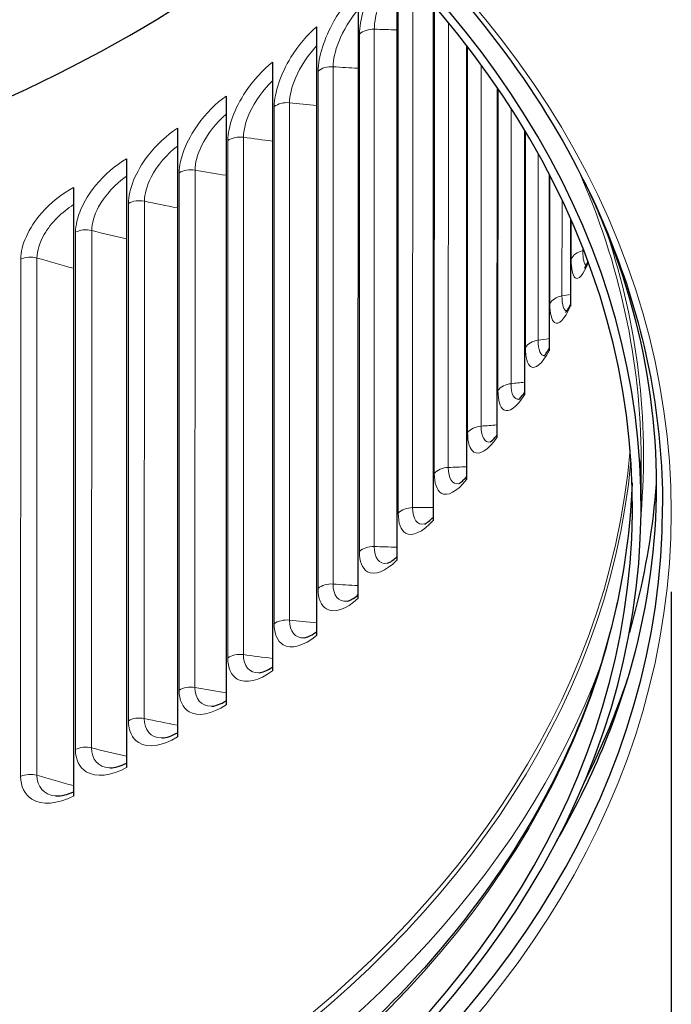
# Model space of a CAD drawing. Units: inches. Extents: x 0.5 to 67.5, y 1.5 to 42.5.
# Drawn here: x 34.9 to 36.8, y 31.2 to 34.1 of the extents above; entities that cross this region are included whole.
import ezdxf

# ---------------------------------------------------------------- set-up
doc = ezdxf.new("R2010")
doc.units = ezdxf.units.IN
doc.header["$LTSCALE"] = 4
doc.header["$MEASUREMENT"] = 0
for name, color, linetype, lineweight in [('Dimension (ANSI)', 5, 'Continuous', 25), ('Visible (ANSI)', 7, 'Continuous', 25), ('Visible Narrow (ANSI)', 7, 'Continuous', 5)]:
    doc.layers.add(name, color=color, linetype=linetype, lineweight=lineweight)
doc.styles.add('Label Text (ANSI)', font='tahoma.ttf')
doc.dimstyles.new('Copy of Default (ANSI)', dxfattribs={"dimscale": 4, "dimtxt": 0.14, "dimasz": 0.098425, "dimexe": 0.125, "dimexo": 0.0625, "dimgap": 0.031496, "dimtad": 0, "dimtih": 1, "dimtoh": 1, "dimrnd": 1e-08, "dimzin": 4, "dimdsep": 46, "dimtxsty": 'Label Text (ANSI)', "dimcen": 0.09, "dimdle": 0.393701, "dimclrd": 256, "dimclre": 256, "dimclrt": 256, "dimadec": 0, "dimazin": 1, "dimtfac": 1.285714, "dimtdec": 3, "dimtofl": 0, "dimtmove": 0, "dimatfit": 3, "dimfxl": 1, "dimtolj": 1, "dimtzin": 4, "dimlwd": -1, "dimlwe": -1, "dimarcsym": 0})

# ---------------------------------------------------------------- blocks, each defined once
blk = doc.blocks.new('*D24')
at = {"layer": 'Defpoints', "color": 0, "transparency": 16777216}
for p in [(28.6732, 32.6803), (36.7982, 32.6793), (36.7982, 28.9187)]:
    blk.add_point(p, dxfattribs=at)
at = {"layer": 'Dimension (ANSI)', "transparency": 16777216}
for p, q in [((28.6732, 32.4303), (28.6732, 28.4187)), ((36.7982, 32.4293), (36.7982, 28.4187)), ((29.0669, 28.9187), (32.2803, 28.9187)), ((36.4045, 28.9187), (33.1912, 28.9187))]:
    blk.add_line(p, q, dxfattribs=at)
for points in [[(29.0669, 28.9844), (29.0669, 28.8531), (28.6732, 28.9187)], [(36.4045, 28.9844), (36.4045, 28.8531), (36.7982, 28.9187)]]:
    blk.add_solid(points, dxfattribs=at)
at = {"layer": 'Dimension (ANSI)', "transparency": 16777216, "insert": (32.7357, 29.2115), "char_height": 0.56, "attachment_point": 2, "style": 'Label Text (ANSI)'}
blk.add_mtext('\\A1;8"', dxfattribs=at)

msp = doc.modelspace()

# ---------------------------------------------------------------- linework, layer by layer
at = {"layer": 'Visible (ANSI)'}
for p, q in [((36.0019, 34.2502), (36.0015, 32.522)), ((35.8889, 34.1784), (35.8886, 32.4106)), ((36.1069, 34.135), (36.1066, 32.6371)), ((35.7684, 34.0711), (35.7681, 32.3033)), ((36.2038, 34.0164), (36.2036, 32.7557)), ((35.6406, 33.9681), (35.6403, 32.2004)), ((36.2924, 33.8945), (36.2922, 32.8776)), ((35.5058, 33.8697), (35.5055, 32.1019)), ((35.3643, 33.7761), (35.364, 32.0083)), ((36.3724, 33.7697), (36.3722, 33.0024)), ((35.2165, 33.6875), (35.2162, 31.9197)), ((36.4436, 33.6422), (36.4435, 33.1298)), ((35.0628, 33.6041), (35.0624, 31.8363)), ((36.506, 33.5125), (36.5059, 33.2595)), ((36.7108, 32.6788), (36.7108, 32.8135))]:
    msp.add_line(p, q, dxfattribs=at)
for centre, major_axis, start_param, end_param in [((32.7358, 32.6796), (-3.975, 0.0007), 4.705911, 10.987351), ((32.7358, 32.6796), (-3.95, 0.0007), 4.705911, 10.987351), ((32.7365, 36.2151), (3.95, -0.0007), 4.734129, 5.597877), ((32.7358, 32.6796), (4.0375, -0.0007), 3.141593, 6.283185)]:
    msp.add_ellipse(centre, major_axis=major_axis, ratio=0.707107, start_param=start_param, end_param=end_param, dxfattribs=at)
for points, knots in [([(28.6983, 32.6803), (28.6984, 32.9849), (28.7683, 33.2894), (29.041, 33.8671), (29.2434, 34.1403), (29.7596, 34.6274), (30.0729, 34.8413), (30.7791, 35.1888), (31.1718, 35.3224), (31.997, 35.4956), (32.4293, 35.5352), (33.2899, 35.5165), (33.718, 35.4581), (34.5265, 35.2494), (34.9067, 35.0991), (35.581, 34.722), (35.8748, 34.4952), (36.3469, 33.9882), (36.5248, 33.7079), (36.7271, 33.1754), (36.7734, 32.9271), (36.7733, 32.6788)], [4.71279, 4.71279, 4.71279, 4.71279, 5.03479, 5.03479, 5.355741, 5.355741, 5.675454, 5.675454, 5.994775, 5.994775, 6.314066, 6.314066, 6.633367, 6.633367, 6.952655, 6.952655, 7.272007, 7.272007, 7.591881, 7.591881, 7.854383, 7.854383, 7.854383, 7.854383]), ([(36.5426, 33.6277), (36.5624, 33.5873), (36.5808, 33.5466), (36.6675, 33.3387), (36.7141, 33.1682), (36.7606, 32.8252), (36.7605, 32.6525), (36.7139, 32.3095), (36.6673, 32.139), (36.5598, 31.8815), (36.5151, 31.7919), (36.4638, 31.7039)], [1.2373643, 1.2373643, 1.2373643, 1.2373643, 1.2842167, 1.2842167, 1.4755372, 1.4755372, 1.6668576, 1.6668576, 1.858178, 1.858178, 1.9619934, 1.9619934, 1.9619934, 1.9619934]), ([(36.5469, 33.3704), (36.5469, 33.3704), (36.5473, 33.371), (36.549, 33.3735), (36.5505, 33.376), (36.5534, 33.3819), (36.5548, 33.385), (36.5563, 33.3885)], [0.0995292, 0.0995292, 0.0995292, 0.0995292, 0.1432667, 0.1432667, 0.2064102, 0.2064102, 0.2574239, 0.2574239, 0.2574239, 0.2574239]), ([(36.4921, 33.2414), (36.4921, 33.2414), (36.4922, 33.2415), (36.4928, 33.2421), (36.4939, 33.2434), (36.497, 33.248), (36.4993, 33.2517), (36.5031, 33.2589), (36.5045, 33.2617), (36.5059, 33.2648)], [0.0872764, 0.0872764, 0.0872764, 0.0872764, 0.1044989, 0.1044989, 0.1608022, 0.1608022, 0.2335705, 0.2335705, 0.2738284, 0.2738284, 0.2738284, 0.2738284]), ([(36.4282, 33.1139), (36.4282, 33.1139), (36.4286, 33.1143), (36.4306, 33.1162), (36.4324, 33.1184), (36.4372, 33.125), (36.4403, 33.13), (36.4435, 33.1359)], [0.0740559, 0.0740559, 0.0740559, 0.0740559, 0.1155733, 0.1155733, 0.1796764, 0.1796764, 0.2597709, 0.2597709, 0.2597709, 0.2597709]), ([(36.3551, 32.9883), (36.3551, 32.9883), (36.3551, 32.9883), (36.3554, 32.9885), (36.3566, 32.9894), (36.3602, 32.993), (36.3629, 32.9961), (36.3679, 33.0027), (36.37, 33.0058), (36.3722, 33.0092)], [0.0596446, 0.0596446, 0.0596446, 0.0596446, 0.0660509, 0.0660509, 0.1274518, 0.1274518, 0.1989998, 0.1989998, 0.2475368, 0.2475368, 0.2475368, 0.2475368]), ([(36.273, 32.8651), (36.273, 32.8651), (36.2733, 32.8652), (36.2746, 32.866), (36.2766, 32.8675), (36.2819, 32.8726), (36.2855, 32.8765), (36.2903, 32.8826), (36.2912, 32.8839), (36.2922, 32.8851)], [0.0440283, 0.0440283, 0.0440283, 0.0440283, 0.072181, 0.072181, 0.1396222, 0.1396222, 0.2179453, 0.2179453, 0.2368177, 0.2368177, 0.2368177, 0.2368177]), ([(36.6847, 32.7464), (36.6769, 32.5217), (36.6301, 32.2977), (36.4524, 31.8417), (36.3135, 31.6113), (35.9528, 31.1837), (35.7312, 30.9866), (35.2206, 30.6405), (34.9318, 30.4917), (34.3079, 30.2533), (33.9729, 30.1638), (33.6269, 30.1074)], [4.730242, 4.730242, 4.730242, 4.730242, 4.974703, 4.974703, 5.243495, 5.243495, 5.512287, 5.512287, 5.78108, 5.78108, 6.049872, 6.049872, 6.049872, 6.049872]), ([(36.182, 32.7445), (36.182, 32.7445), (36.1828, 32.7448), (36.1858, 32.7466), (36.1886, 32.7486), (36.1953, 32.7548), (36.1994, 32.7589), (36.2036, 32.764)], [0.0269901, 0.0269901, 0.0269901, 0.0269901, 0.0782892, 0.0782892, 0.1515866, 0.1515866, 0.2274756, 0.2274756, 0.2274756, 0.2274756]), ([(36.7547, 32.7447), (36.7454, 32.6196), (36.7248, 32.495), (36.688, 32.352), (36.6825, 32.332), (36.6768, 32.312)], [4.758478, 4.758478, 4.758478, 4.758478, 4.8858658, 4.8858658, 4.9066514, 4.9066514, 4.9066514, 4.9066514]), ([(36.0822, 32.6269), (36.0822, 32.6269), (36.0838, 32.6274), (36.0889, 32.6303), (36.0927, 32.6329), (36.0999, 32.6392), (36.1032, 32.6423), (36.1066, 32.646)], [0.0081806, 0.0081806, 0.0081806, 0.0081806, 0.0841237, 0.0841237, 0.162909, 0.162909, 0.2195708, 0.2195708, 0.2195708, 0.2195708]), ([(35.9739, 32.5129), (35.9745, 32.513), (35.977, 32.5136), (35.9843, 32.5175), (35.9889, 32.5206), (35.9964, 32.5268), (35.9989, 32.529), (36.0015, 32.5315)], [0, 0, 0, 0, 0.0894758, 0.0894758, 0.1732545, 0.1732545, 0.2129419, 0.2129419, 0.2129419, 0.2129419]), ([(35.8578, 32.4026), (35.8592, 32.4028), (35.8627, 32.4038), (35.8719, 32.4083), (35.8775, 32.4118), (35.8851, 32.4178), (35.8868, 32.4192), (35.8886, 32.4207)], [0, 0, 0, 0, 0.0942015, 0.0942015, 0.1824103, 0.1824103, 0.2074559, 0.2074559, 0.2074559, 0.2074559]), ([(35.7341, 32.2965), (35.7365, 32.2968), (35.7409, 32.2979), (35.7519, 32.303), (35.7584, 32.3068), (35.7662, 32.3125), (35.7671, 32.3132), (35.7681, 32.3139)], [0, 0, 0, 0, 0.0982296, 0.0982296, 0.190285, 0.190285, 0.2030755, 0.2030755, 0.2030755, 0.2030755]), ([(35.6031, 32.1948), (35.6064, 32.1951), (35.6119, 32.1963), (35.6246, 32.2017), (35.6319, 32.2057), (35.6398, 32.2111), (35.64, 32.2113), (35.6403, 32.2114)], [0, 0, 0, 0, 0.1015546, 0.1015546, 0.1968894, 0.1968894, 0.1997673, 0.1997673, 0.1997673, 0.1997673]), ([(36.6704, 32.1748), (36.6389, 32.0804), (36.6002, 31.9869), (36.5515, 31.889), (36.5486, 31.8833), (36.5457, 31.8775)], [1.8028106, 1.8028106, 1.8028106, 1.8028106, 1.9092628, 1.9092628, 1.915925, 1.915925, 1.915925, 1.915925]), ([(35.4652, 32.0978), (35.4694, 32.098), (35.4757, 32.0992), (35.4898, 32.1046), (35.4975, 32.1084), (35.5055, 32.1135)], [0, 0, 0, 0, 0.1042213, 0.1042213, 0.1975096, 0.1975096, 0.1975096, 0.1975096]), ([(35.3205, 32.0056), (35.3256, 32.0057), (35.3328, 32.0069), (35.348, 32.0121), (35.3559, 32.0156), (35.364, 32.0202)], [0, 0, 0, 0, 0.1063044, 0.1063044, 0.1962935, 0.1962935, 0.1962935, 0.1962935]), ([(35.1695, 31.9186), (35.1754, 31.9185), (35.1833, 31.9195), (35.1996, 31.9244), (35.2078, 31.9277), (35.2162, 31.932)], [0, 0, 0, 0, 0.107892, 0.107892, 0.1961113, 0.1961113, 0.1961113, 0.1961113]), ([(35.0124, 31.8369), (35.019, 31.8366), (35.0277, 31.8374), (35.0451, 31.8418), (35.0537, 31.8449), (35.0624, 31.849)], [0, 0, 0, 0, 0.1090725, 0.1090725, 0.1969272, 0.1969272, 0.1969272, 0.1969272])]:
    msp.add_open_spline(points, degree=3, knots=knots, dxfattribs=at)
at = {"layer": 'Visible Narrow (ANSI)'}
for p, q in [((36.0475, 34.1769), (36.0473, 32.6743)), ((36.0055, 32.6586), (36.0058, 34.1612)), ((36.1103, 32.7739), (36.1105, 34.1308)), ((35.9359, 34.0639), (35.9357, 32.5613)), ((36.1512, 34.0825), (36.1509, 32.791)), ((35.8928, 32.5472), (35.8931, 34.0498)), ((36.2069, 32.8927), (36.2071, 34.012)), ((35.8166, 33.955), (35.8163, 32.4524)), ((36.2465, 33.9594), (36.2463, 32.9111)), ((35.7726, 32.4397), (35.7729, 33.9423)), ((36.2952, 33.0146), (36.2954, 33.89)), ((35.645, 32.3366), (35.6453, 33.8392)), ((35.6899, 33.8503), (35.6896, 32.3477)), ((36.3335, 33.8324), (36.3333, 33.0344)), ((35.556, 33.7502), (35.5558, 32.2476)), ((36.375, 33.1395), (36.3751, 33.7651)), ((35.5105, 32.238), (35.5107, 33.7406)), ((36.4117, 33.7015), (36.4116, 33.1606)), ((35.3692, 32.1442), (35.3695, 33.6468)), ((35.4154, 33.6548), (35.4151, 32.1522)), ((36.446, 33.267), (36.446, 33.6376)), ((35.2217, 32.0554), (35.2219, 33.558)), ((35.2683, 33.5644), (35.2681, 32.0618)), ((36.4812, 33.5666), (36.4811, 33.2894)), ((36.508, 33.3968), (36.508, 33.5078)), ((35.0681, 31.9718), (35.0684, 33.4744)), ((35.1152, 33.4792), (35.1149, 31.9766)), ((36.5416, 33.4271), (36.5416, 33.4203)), ((34.9089, 31.8937), (34.9092, 33.3963)), ((34.9563, 33.3994), (34.956, 31.8968))]:
    msp.add_line(p, q, dxfattribs=at)
msp.add_ellipse((32.7358, 32.6619), major_axis=(-4.0625, 0.0008), ratio=0.707107, dxfattribs=at)
for centre, major_axis, start_param, end_param in [((32.7358, 32.8142), (3.975, -0.0007), 0, 0.303979), ((32.7358, 32.8265), (3.9821, -0.0007), 6.222947, 6.513736), ((32.7359, 33.0073), (-3.95, 0.0007), 0.058706, 3.082887), ((32.7359, 32.9933), (-3.9541, 0.0007), 0.06541, 3.076183), ((32.7358, 32.8142), (-3.95, 0.0007), 0.0241, 3.117493), ((32.7359, 32.9357), (-3.9894, 0.0007), 0.259261, 2.882332)]:
    msp.add_ellipse(centre, major_axis=major_axis, ratio=0.707107, start_param=start_param, end_param=end_param, dxfattribs=at)
for points, knots in [([(35.8931, 34.0498), (35.8931, 34.0902), (35.9099, 34.1457), (35.9363, 34.1962), (35.9503, 34.2229), (35.9668, 34.248), (35.9836, 34.269)], [-3.141593, -3.141593, -3.141593, -3.141593, -2.227316, -2.227316, -2.227316, -1.744149, -1.744149, -1.744149, -1.744149]), ([(36.0019, 34.2296), (35.9817, 34.2032), (35.9629, 34.1694), (35.9509, 34.1364), (35.9413, 34.1101), (35.9359, 34.0845), (35.9359, 34.0639)], [1.796562, 1.796562, 1.796562, 1.796562, 2.543897, 2.543897, 2.543897, 3.141593, 3.141593, 3.141593, 3.141593]), ([(35.7729, 33.9423), (35.7729, 33.9827), (35.7907, 34.0377), (35.8189, 34.0872), (35.8392, 34.1228), (35.8643, 34.1553), (35.8889, 34.1784)], [-3.141593, -3.141593, -3.141593, -3.141593, -2.227316, -2.227316, -2.227316, -1.570796, -1.570796, -1.570796, -1.570796]), ([(35.8889, 34.1206), (35.8667, 34.0946), (35.8458, 34.0604), (35.8326, 34.0269), (35.8223, 34.0009), (35.8166, 33.9755), (35.8166, 33.955)], [1.774232, 1.774232, 1.774232, 1.774232, 2.543897, 2.543897, 2.543897, 3.141593, 3.141593, 3.141593, 3.141593]), ([(35.6453, 33.8392), (35.6453, 33.8796), (35.6642, 33.9339), (35.6941, 33.9824), (35.7155, 34.0173), (35.7422, 34.0489), (35.7684, 34.0711)], [-3.141593, -3.141593, -3.141593, -3.141593, -2.227316, -2.227316, -2.227316, -1.570796, -1.570796, -1.570796, -1.570796]), ([(35.7684, 34.0152), (35.7441, 33.9898), (35.7211, 33.9556), (35.7068, 33.9217), (35.6959, 33.8961), (35.6899, 33.8709), (35.6899, 33.8503)], [1.754657, 1.754657, 1.754657, 1.754657, 2.543897, 2.543897, 2.543897, 3.141593, 3.141593, 3.141593, 3.141593]), ([(35.5107, 33.7406), (35.5108, 33.781), (35.5306, 33.8346), (35.5621, 33.8821), (35.5847, 33.9162), (35.6129, 33.9469), (35.6406, 33.9681)], [-3.141593, -3.141593, -3.141593, -3.141593, -2.227316, -2.227316, -2.227316, -1.570796, -1.570796, -1.570796, -1.570796]), ([(35.6406, 33.9139), (35.6142, 33.8892), (35.5893, 33.855), (35.5738, 33.8209), (35.5624, 33.7957), (35.5561, 33.7707), (35.556, 33.7502)], [1.737274, 1.737274, 1.737274, 1.737274, 2.543897, 2.543897, 2.543897, 3.141593, 3.141593, 3.141593, 3.141593]), ([(35.3695, 33.6468), (35.3695, 33.6872), (35.3903, 33.7401), (35.4233, 33.7865), (35.4471, 33.8197), (35.4766, 33.8494), (35.5058, 33.8697)], [-3.141593, -3.141593, -3.141593, -3.141593, -2.227316, -2.227316, -2.227316, -1.570796, -1.570796, -1.570796, -1.570796]), ([(35.5058, 33.8169), (35.4775, 33.793), (35.4506, 33.7591), (35.4341, 33.7249), (35.4221, 33.7001), (35.4154, 33.6753), (35.4154, 33.6548)], [1.721664, 1.721664, 1.721664, 1.721664, 2.543897, 2.543897, 2.543897, 3.141593, 3.141593, 3.141593, 3.141593]), ([(35.2219, 33.558), (35.2219, 33.5984), (35.2436, 33.6506), (35.2781, 33.6957), (35.3029, 33.7282), (35.3338, 33.7568), (35.3643, 33.7761)], [-3.141593, -3.141593, -3.141593, -3.141593, -2.227316, -2.227316, -2.227316, -1.570796, -1.570796, -1.570796, -1.570796]), ([(35.3643, 33.7244), (35.3341, 33.7015), (35.3054, 33.668), (35.2878, 33.6339), (35.2753, 33.6094), (35.2684, 33.5849), (35.2683, 33.5644)], [1.707501, 1.707501, 1.707501, 1.707501, 2.543897, 2.543897, 2.543897, 3.141593, 3.141593, 3.141593, 3.141593]), ([(35.0684, 33.4744), (35.0684, 33.5148), (35.0908, 33.5662), (35.1268, 33.6102), (35.1525, 33.6418), (35.1847, 33.6693), (35.2165, 33.6875)], [-3.141593, -3.141593, -3.141593, -3.141593, -2.227316, -2.227316, -2.227316, -1.570796, -1.570796, -1.570796, -1.570796]), ([(35.2165, 33.6369), (35.1845, 33.615), (35.154, 33.582), (35.1354, 33.548), (35.1224, 33.524), (35.1152, 33.4997), (35.1152, 33.4792)], [1.694533, 1.694533, 1.694533, 1.694533, 2.543897, 2.543897, 2.543897, 3.141593, 3.141593, 3.141593, 3.141593]), ([(34.9092, 33.3963), (34.9092, 33.4367), (34.9324, 33.4873), (34.9696, 33.53), (34.9964, 33.5606), (35.0297, 33.5871), (35.0628, 33.6041)], [-3.141593, -3.141593, -3.141593, -3.141593, -2.227316, -2.227316, -2.227316, -1.570796, -1.570796, -1.570796, -1.570796]), ([(35.0628, 33.5544), (35.0291, 33.5337), (34.9968, 33.5014), (34.9773, 33.4675), (34.9637, 33.444), (34.9563, 33.4199), (34.9563, 33.3994)], [1.682559, 1.682559, 1.682559, 1.682559, 2.543897, 2.543897, 2.543897, 3.141593, 3.141593, 3.141593, 3.141593]), ([(36.5573, 33.386), (36.5435, 33.3506), (36.5289, 33.3341), (36.5193, 33.3421), (36.5122, 33.3482), (36.508, 33.3678), (36.508, 33.3968)], [-3.099935, -3.099935, -3.099935, -3.099935, -2.227316, -2.227316, -2.227316, -1.570796, -1.570796, -1.570796, -1.570796]), ([(36.5059, 33.2595), (36.4889, 33.2211), (36.4707, 33.2031), (36.4591, 33.2119), (36.4508, 33.2183), (36.446, 33.238), (36.446, 33.267)], [-3.141593, -3.141593, -3.141593, -3.141593, -2.227316, -2.227316, -2.227316, -1.570796, -1.570796, -1.570796, -1.570796]), ([(36.4435, 33.1298), (36.4239, 33.092), (36.4031, 33.0747), (36.3899, 33.0839), (36.3804, 33.0906), (36.375, 33.1105), (36.375, 33.1395)], [-3.141593, -3.141593, -3.141593, -3.141593, -2.227316, -2.227316, -2.227316, -1.570796, -1.570796, -1.570796, -1.570796]), ([(36.3722, 33.0024), (36.35, 32.9653), (36.3266, 32.9487), (36.3119, 32.9585), (36.3013, 32.9655), (36.2952, 32.9856), (36.2952, 33.0146)], [-3.141593, -3.141593, -3.141593, -3.141593, -2.227316, -2.227316, -2.227316, -1.570796, -1.570796, -1.570796, -1.570796]), ([(36.2922, 32.8776), (36.2674, 32.8414), (36.2416, 32.8256), (36.2253, 32.8359), (36.2136, 32.8433), (36.2069, 32.8636), (36.2069, 32.8927)], [-3.141593, -3.141593, -3.141593, -3.141593, -2.227316, -2.227316, -2.227316, -1.570796, -1.570796, -1.570796, -1.570796]), ([(36.2036, 32.7557), (36.1763, 32.7204), (36.148, 32.7056), (36.1303, 32.7165), (36.1175, 32.7243), (36.1103, 32.7449), (36.1103, 32.7739)], [-3.141593, -3.141593, -3.141593, -3.141593, -2.227316, -2.227316, -2.227316, -1.570796, -1.570796, -1.570796, -1.570796]), ([(36.0473, 32.6743), (36.0473, 32.6408), (36.061, 32.6224), (36.0821, 32.6269), (36.0822, 32.6269), (36.0822, 32.6269), (36.0823, 32.6269)], [1.5707963, 1.5707963, 1.5707963, 1.5707963, 2.5438973, 2.5438973, 2.5438973, 2.5465467, 2.5465467, 2.5465467, 2.5465467]), ([(36.1066, 32.6371), (36.0769, 32.6028), (36.0463, 32.589), (36.0271, 32.6005), (36.0133, 32.6088), (36.0055, 32.6296), (36.0055, 32.6586)], [-3.141593, -3.141593, -3.141593, -3.141593, -2.227316, -2.227316, -2.227316, -1.570796, -1.570796, -1.570796, -1.570796]), ([(36.0015, 32.522), (35.9695, 32.4887), (35.9366, 32.476), (35.916, 32.4883), (35.9012, 32.497), (35.8928, 32.5181), (35.8928, 32.5472)], [-3.141593, -3.141593, -3.141593, -3.141593, -2.227316, -2.227316, -2.227316, -1.570796, -1.570796, -1.570796, -1.570796]), ([(35.9357, 32.5613), (35.9356, 32.5279), (35.9504, 32.509), (35.9731, 32.5127), (35.9734, 32.5127), (35.9737, 32.5128), (35.9739, 32.5129)], [1.5707963, 1.5707963, 1.5707963, 1.5707963, 2.5438973, 2.5438973, 2.5438973, 2.5558993, 2.5558993, 2.5558993, 2.5558993]), ([(35.8886, 32.4106), (35.8543, 32.3785), (35.8192, 32.367), (35.7973, 32.38), (35.7815, 32.3893), (35.7726, 32.4107), (35.7726, 32.4397)], [-3.141593, -3.141593, -3.141593, -3.141593, -2.227316, -2.227316, -2.227316, -1.570796, -1.570796, -1.570796, -1.570796]), ([(35.8163, 32.4524), (35.8163, 32.4189), (35.832, 32.3995), (35.8563, 32.4024), (35.8568, 32.4025), (35.8573, 32.4025), (35.8578, 32.4026)], [1.5707963, 1.5707963, 1.5707963, 1.5707963, 2.5438973, 2.5438973, 2.5438973, 2.5640025, 2.5640025, 2.5640025, 2.5640025]), ([(35.6896, 32.3477), (35.6896, 32.3143), (35.7062, 32.2942), (35.7319, 32.2963), (35.7326, 32.2964), (35.7334, 32.2964), (35.7341, 32.2965)], [1.5707963, 1.5707963, 1.5707963, 1.5707963, 2.5438973, 2.5438973, 2.5438973, 2.5707815, 2.5707815, 2.5707815, 2.5707815]), ([(35.7681, 32.3033), (35.7316, 32.2724), (35.6944, 32.2622), (35.6711, 32.276), (35.6544, 32.2858), (35.645, 32.3076), (35.645, 32.3366)], [-3.141593, -3.141593, -3.141593, -3.141593, -2.227316, -2.227316, -2.227316, -1.570796, -1.570796, -1.570796, -1.570796]), ([(35.6403, 32.2004), (35.6017, 32.1708), (35.5625, 32.1619), (35.538, 32.1764), (35.5204, 32.1869), (35.5105, 32.209), (35.5105, 32.238)], [-3.141593, -3.141593, -3.141593, -3.141593, -2.227316, -2.227316, -2.227316, -1.570796, -1.570796, -1.570796, -1.570796]), ([(35.5558, 32.2476), (35.5558, 32.2141), (35.5732, 32.1935), (35.6004, 32.1946), (35.6013, 32.1947), (35.6022, 32.1947), (35.6031, 32.1948)], [1.570796, 1.570796, 1.570796, 1.570796, 2.543897, 2.543897, 2.543897, 2.576145, 2.576145, 2.576145, 2.576145]), ([(35.4151, 32.1522), (35.4151, 32.1187), (35.4335, 32.0975), (35.462, 32.0977), (35.463, 32.0977), (35.4641, 32.0977), (35.4652, 32.0978)], [1.570796, 1.570796, 1.570796, 1.570796, 2.543897, 2.543897, 2.543897, 2.579984, 2.579984, 2.579984, 2.579984]), ([(35.5055, 32.1019), (35.4649, 32.0737), (35.4237, 32.0662), (35.398, 32.0816), (35.3796, 32.0927), (35.3692, 32.1152), (35.3692, 32.1442)], [-3.141593, -3.141593, -3.141593, -3.141593, -2.227316, -2.227316, -2.227316, -1.570796, -1.570796, -1.570796, -1.570796]), ([(35.2681, 32.0618), (35.2681, 32.0283), (35.2872, 32.0064), (35.317, 32.0056), (35.3181, 32.0056), (35.3193, 32.0056), (35.3205, 32.0056)], [1.570796, 1.570796, 1.570796, 1.570796, 2.543897, 2.543897, 2.543897, 2.582169, 2.582169, 2.582169, 2.582169]), ([(35.364, 32.0083), (35.3215, 31.9815), (35.2785, 31.9755), (35.2517, 31.9918), (35.2325, 32.0036), (35.2217, 32.0264), (35.2217, 32.0554)], [-3.141593, -3.141593, -3.141593, -3.141593, -2.227316, -2.227316, -2.227316, -1.570796, -1.570796, -1.570796, -1.570796]), ([(35.1149, 31.9766), (35.1149, 31.9431), (35.1348, 31.9206), (35.1657, 31.9187), (35.167, 31.9186), (35.1682, 31.9186), (35.1695, 31.9186)], [1.570796, 1.570796, 1.570796, 1.570796, 2.543897, 2.543897, 2.543897, 2.582545, 2.582545, 2.582545, 2.582545]), ([(35.2162, 31.9197), (35.1719, 31.8944), (35.1272, 31.8899), (35.0993, 31.9072), (35.0793, 31.9196), (35.0681, 31.9428), (35.0681, 31.9718)], [-3.141593, -3.141593, -3.141593, -3.141593, -2.227316, -2.227316, -2.227316, -1.570796, -1.570796, -1.570796, -1.570796]), ([(35.0624, 31.8363), (35.0164, 31.8126), (34.9701, 31.8097), (34.9412, 31.8279), (34.9205, 31.8411), (34.9089, 31.8646), (34.9089, 31.8937)], [-3.141593, -3.141593, -3.141593, -3.141593, -2.227316, -2.227316, -2.227316, -1.570796, -1.570796, -1.570796, -1.570796]), ([(34.956, 31.8968), (34.956, 31.8634), (34.9766, 31.8401), (35.0087, 31.8371), (35.0099, 31.837), (35.0111, 31.8369), (35.0124, 31.8369)], [1.570796, 1.570796, 1.570796, 1.570796, 2.543897, 2.543897, 2.543897, 2.580935, 2.580935, 2.580935, 2.580935])]:
    msp.add_open_spline(points, degree=3, knots=knots, dxfattribs=at)
for points in [[(35.8931, 34.0498), (35.9029, 34.059), (35.9195, 34.0645), (35.9359, 34.0639)], [(35.9359, 34.0639), (35.9578, 34.0632), (35.9798, 34.0626), (36.0018, 34.062)], [(35.7729, 33.9423), (35.7833, 33.9512), (35.8003, 33.9561), (35.8166, 33.955)], [(35.8166, 33.955), (35.8406, 33.9533), (35.8647, 33.9518), (35.8889, 33.9504)], [(35.6453, 33.8392), (35.6564, 33.8477), (35.6736, 33.852), (35.6899, 33.8503)], [(35.6899, 33.8503), (35.7159, 33.8476), (35.7421, 33.845), (35.7684, 33.8426)], [(35.5107, 33.7406), (35.5224, 33.7487), (35.5399, 33.7524), (35.556, 33.7502)], [(35.556, 33.7502), (35.5841, 33.7462), (35.6123, 33.7425), (35.6406, 33.7389)], [(35.3695, 33.6468), (35.3817, 33.6545), (35.3995, 33.6576), (35.4154, 33.6548)], [(35.4154, 33.6548), (35.4454, 33.6495), (35.4755, 33.6444), (35.5058, 33.6396)], [(35.2219, 33.558), (35.2347, 33.5653), (35.2526, 33.5677), (35.2683, 33.5644)], [(35.2683, 33.5644), (35.3001, 33.5576), (35.3321, 33.551), (35.3643, 33.5447)], [(35.0684, 33.4744), (35.0816, 33.4812), (35.0997, 33.4831), (35.1152, 33.4792)], [(35.1152, 33.4792), (35.1487, 33.4707), (35.1825, 33.4625), (35.2165, 33.4546)], [(34.9092, 33.3963), (34.9229, 33.4026), (34.9411, 33.4038), (34.9563, 33.3994)], [(36.508, 33.3968), (36.5129, 33.4079), (36.5259, 33.417), (36.5416, 33.4203)], [(36.5416, 33.4203), (36.5424, 33.4205), (36.5432, 33.4207), (36.544, 33.4209)], [(36.5416, 33.4203), (36.5416, 33.3965), (36.5452, 33.3814), (36.5512, 33.3776)], [(34.9563, 33.3994), (34.9914, 33.3891), (35.0269, 33.3792), (35.0627, 33.3695)], [(36.446, 33.267), (36.4516, 33.2779), (36.4652, 33.2865), (36.4811, 33.2894)], [(36.4811, 33.2894), (36.4894, 33.2908), (36.4977, 33.2923), (36.5059, 33.2938)], [(36.4811, 33.2894), (36.4811, 33.2625), (36.4865, 33.2466), (36.4951, 33.2452)], [(36.375, 33.1395), (36.3813, 33.1502), (36.3955, 33.1583), (36.4116, 33.1606)], [(36.4116, 33.1606), (36.4223, 33.1621), (36.4329, 33.1636), (36.4435, 33.1652)], [(36.4116, 33.1606), (36.4116, 33.1315), (36.4188, 33.115), (36.4301, 33.1158)], [(36.2952, 33.0146), (36.3023, 33.025), (36.3171, 33.0327), (36.3333, 33.0344)], [(36.3333, 33.0344), (36.3463, 33.0358), (36.3593, 33.0372), (36.3722, 33.0387)], [(36.3333, 33.0344), (36.3333, 33.0037), (36.3423, 32.9867), (36.3562, 32.9892)], [(36.2069, 32.8927), (36.2147, 32.9028), (36.23, 32.91), (36.2463, 32.9111)], [(36.2463, 32.9111), (36.2616, 32.9122), (36.2769, 32.9133), (36.2922, 32.9145)], [(36.2463, 32.9111), (36.2463, 32.8791), (36.257, 32.8616), (36.2736, 32.8654)], [(36.1103, 32.7739), (36.1188, 32.7838), (36.1345, 32.7904), (36.1509, 32.791)], [(36.1509, 32.791), (36.1684, 32.7916), (36.186, 32.7923), (36.2036, 32.7931)], [(36.1509, 32.791), (36.1509, 32.7581), (36.1632, 32.7401), (36.1822, 32.7445)], [(36.0055, 32.6586), (36.0147, 32.6682), (36.0308, 32.6743), (36.0473, 32.6743)], [(36.0473, 32.6743), (36.067, 32.6743), (36.0868, 32.6744), (36.1066, 32.6746)], [(35.8928, 32.5472), (35.9027, 32.5564), (35.9192, 32.5619), (35.9357, 32.5613)], [(35.9357, 32.5613), (35.9576, 32.5606), (35.9795, 32.5599), (36.0015, 32.5594)], [(35.7726, 32.4397), (35.7831, 32.4486), (35.8, 32.4535), (35.8163, 32.4524)], [(35.8163, 32.4524), (35.8404, 32.4507), (35.8644, 32.4492), (35.8886, 32.4478)], [(35.645, 32.3366), (35.6561, 32.3451), (35.6733, 32.3494), (35.6896, 32.3477)], [(35.6896, 32.3477), (35.7157, 32.345), (35.7418, 32.3424), (35.7681, 32.34)], [(35.5105, 32.238), (35.5221, 32.2461), (35.5396, 32.2498), (35.5558, 32.2476)], [(35.5558, 32.2476), (35.5838, 32.2436), (35.612, 32.2399), (35.6403, 32.2363)], [(35.3692, 32.1442), (35.3814, 32.1519), (35.3992, 32.155), (35.4151, 32.1522)], [(35.4151, 32.1522), (35.4451, 32.1469), (35.4752, 32.1418), (35.5055, 32.137)], [(35.2217, 32.0554), (35.2344, 32.0627), (35.2523, 32.0651), (35.2681, 32.0618)], [(35.2681, 32.0618), (35.2998, 32.055), (35.3318, 32.0484), (35.364, 32.0421)], [(35.0681, 31.9718), (35.0813, 31.9786), (35.0994, 31.9805), (35.1149, 31.9766)], [(35.1149, 31.9766), (35.1484, 31.9681), (35.1822, 31.9599), (35.2162, 31.952)], [(34.9089, 31.8937), (34.9226, 31.9), (34.9408, 31.9012), (34.956, 31.8968)], [(34.956, 31.8968), (34.9912, 31.8865), (35.0267, 31.8765), (35.0624, 31.8669)]]:
    msp.add_open_spline(points, degree=3, dxfattribs=at)

# ---------------------------------------------------------------- dimensions: what is measured, and where the dimension line sits
at = {"layer": 'Dimension (ANSI)'}
dim = msp.add_linear_dim(base=(36.7982, 28.9187), p1=(28.6732, 32.6803), p2=(36.7982, 32.6793), angle=180, text='<>"', dimstyle='Copy of Default (ANSI)', override={"dimtih": 0, "dimtoh": 0, "dimdec": 0, "dimtdec": 0, "dimatfit": 1}, dxfattribs=at)
dim.commit()
dim.dimension.update_dxf_attribs({"geometry": '*D24', "text_midpoint": (32.7357, 28.9187), "dimtype": 160})

doc.saveas('drawing.dxf')
